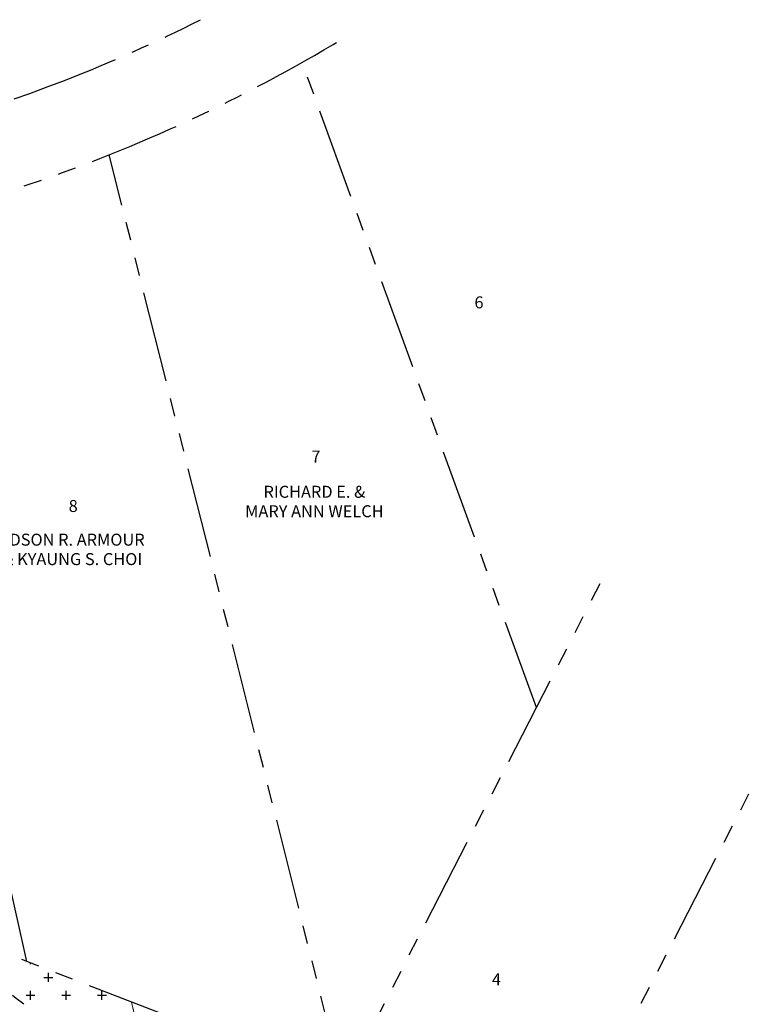
# Model space of a CAD drawing. Units: feet. Extents: x 1448 to 1656891, y 3248 to 275936.
# Drawn here: x 4485 to 4742, y 4322 to 4667 of the extents above; entities that cross this region are included whole.
import ezdxf
from ezdxf.enums import TextEntityAlignment as Align

# ---------------------------------------------------------------- set-up
doc = ezdxf.new("R2010")
doc.units = ezdxf.units.FT
doc.header["$LTSCALE"] = 40
doc.header["$MEASUREMENT"] = 0
for name, pattern in [('CENTER2', [28.575, 19.05, -3.175, 3.175, -3.175]), ('HIDDEN2', [0.1875, 0.125, -0.0625]), ('PHANTOM2', [31.75, 15.875, -3.175, 3.175, -3.175, 3.175, -3.175])]:
    doc.linetypes.add(name, pattern=pattern)
for name, color, linetype in [('ADJOINER', 1, 'PHANTOM2'), ('E-ADJOINER-50-T', 181, 'PHANTOM2'), ('EG REVISED 2004-05-05-CONT-MNR', 151, 'HIDDEN2'), ('NEW_NGPA', 171, 'CONTINUOUS'), ('SLOPE_HTCH1', 140, 'CONTINUOUS')]:
    doc.layers.add(name, color=color, linetype=linetype)
doc.styles.add('L120', font='simplex.shx', dxfattribs={"height": 4.8})

msp = doc.modelspace()

# ---------------------------------------------------------------- linework, layer by layer
at = {"layer": 'ADJOINER', "ltscale": 0.05}
for p, q in [((4666.34, 4425.96), (4584.25, 4652.01)), ((4598.59, 4294.11), (4516.67, 4619.62)), ((4487.8, 4337.02), (4430.77, 4593.1)), ((4598.59, 4294.11), (4131.08, 4475.18)), ((4598.59, 4294.11), (4688.67, 4469.42)), ((4685.64, 4288.49), (4741.96, 4398.09))]:
    msp.add_line(p, q, dxfattribs=at)
at = {"layer": 'ADJOINER', "linetype": 'CENTER2', "ltscale": 0.05}
msp.add_arc((4309.03, 5139.7), 530, 252.1367, 296.8772, dxfattribs=at)
at = {"layer": 'ADJOINER', "ltscale": 0.05}
msp.add_arc((4309.03, 5139.7), 560, 252.1367, 301.5073, dxfattribs=at)
at = {"layer": 'EG REVISED 2004-05-05-CONT-MNR', "elevation": 124, "flags": 128}
msp.add_lwpolyline([(4486.75, 4322.02), (4486.3, 4322.36), (4484.13, 4324.02), (4481.96, 4325.67), (4479.79, 4327.32), (4477.62, 4328.98), (4475.45, 4330.63), (4473.27, 4332.29), (4471.1, 4333.94), (4468.93, 4335.59), (4466.76, 4337.25), (4464.48, 4338.91), (4462.2, 4340.57), (4459.93, 4342.24), (4457.51, 4343.81), (4455.09, 4345.39), (4452.67, 4346.97), (4450.25, 4348.54), (4447.83, 4350.12), (4445.41, 4351.7), (4442.99, 4353.27), (4440.57, 4354.85), (4438.15, 4356.43), (4435.73, 4358), (4433.31, 4359.58), (4430.89, 4361.16), (4428.47, 4362.73), (4426.05, 4364.31), (4423.63, 4365.89), (4421.29, 4366.76), (4418.94, 4367.64), (4414.63, 4369.49), (4412.16, 4370.81), (4409.68, 4372.12), (4407.64, 4373.2)], dxfattribs=at)
at = {"layer": 'NEW_NGPA', "const_width": 0.35}
msp.add_lwpolyline([(4557.63, 4264.38), (4546.97, 4276.64), (4538.63, 4289.97), (4531.96, 4301.21), (4526.54, 4314.13), (4524.47, 4322.82)], dxfattribs=at)
at = {"layer": 'SLOPE_HTCH1'}
for p, q in [((4489.11, 4336.12), (4489.11, 4336.51)), ((4495.36, 4329.87), (4495.36, 4333)), ((4493.8, 4331.44), (4496.92, 4331.44)), ((4489.11, 4323.62), (4489.11, 4326.75)), ((4501.61, 4323.62), (4501.61, 4326.75)), ((4514.11, 4323.62), (4514.11, 4326.75)), ((4487.55, 4325.19), (4490.67, 4325.19)), ((4500.05, 4325.19), (4503.17, 4325.19)), ((4512.55, 4325.19), (4515.67, 4325.19))]:
    msp.add_line(p, q, dxfattribs=at)

# ---------------------------------------------------------------- texts
at = {"layer": 'E-ADJOINER-50-T', "style": 'L120'}
for s, p in [('6', (4644.61, 4565.82)), ('7', (4587.49, 4511.82)), ('8', (4502.47, 4494.49)), ('4', (4650.74, 4328.64))]:
    msp.add_text(s, height=4.2, dxfattribs=at).set_placement(p)
for s, p in [('RICHARD E. &', (4588.54, 4501.02)), ('MARY ANN WELCH', (4588.54, 4494.21)), ('EDSON R. ARMOUR', (4503.73, 4484.25)), ('& KYAUNG S. CHOI', (4503.73, 4477.44))]:
    msp.add_text(s, height=4.2, dxfattribs=at).set_placement(p, align=Align.MIDDLE)

doc.saveas('drawing.dxf')
